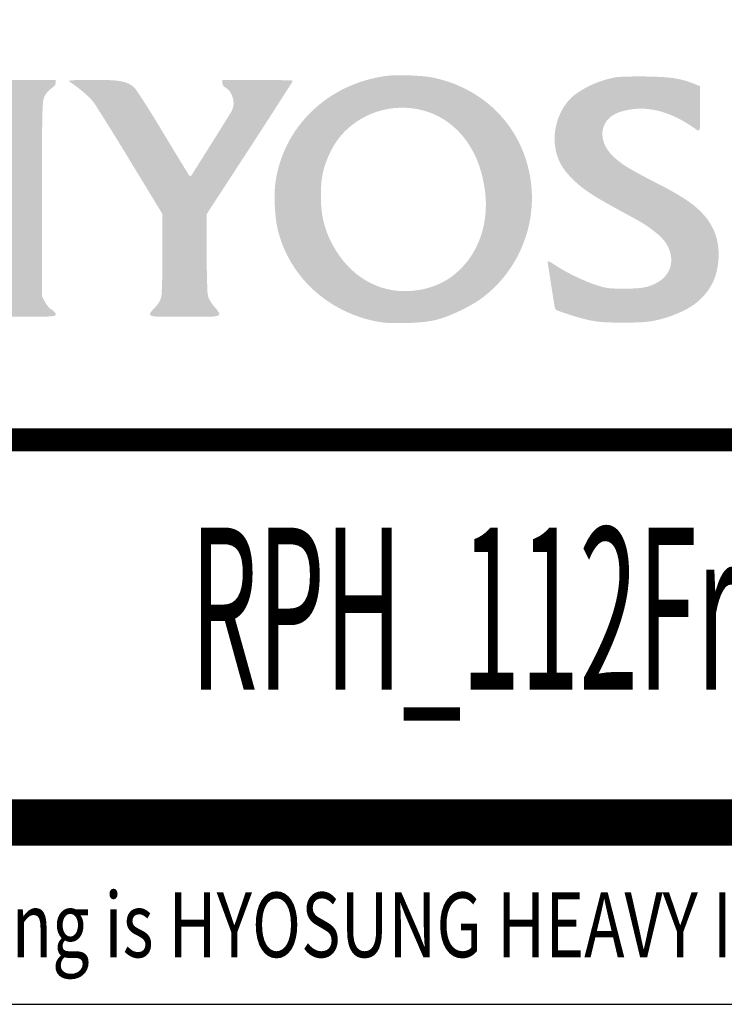
# Model space of a CAD drawing. Units: millimetres. Extents: x 1157 to 2528, y 14 to 2039.
# Drawn here: x 1405 to 1522, y 14 to 178 of the extents above; entities that cross this region are included whole.
import ezdxf
from ezdxf.enums import TextEntityAlignment as Align

# ---------------------------------------------------------------- set-up
doc = ezdxf.new("R2010")
doc.units = ezdxf.units.MM
doc.header["$LTSCALE"] = 80
doc.layers.get('0').update_dxf_attribs({"linetype": 'CONTINUOUS', "lineweight": 30})
doc.styles.add('HY견고딕', font='txt')
doc.styles.add('ROMANS', font='romans.shx', dxfattribs={"width": 0.7, "height": 3.5, "bigfont": 'whgtxt.shx'})

# ---------------------------------------------------------------- blocks, each defined once
blk = doc.blocks.new('HS_A4양식_S(297X210MM)')
blk.add_line((18.0000000000002, 18.00000000000068), (196.0000000000001, 18.00000000000068))
at = {"color": 0}
for p, q in [((18, 14.00000000000057), (195.9999999999999, 14.00000000000131)), ((18, 14), (195.9999999999999, 14.00000000000028))]:
    blk.add_line(p, q, dxfattribs=at)
at = {"color": 3, "const_width": 1}
blk.add_lwpolyline([(21.99999999999991, 17.92807144603535), (191.9999999999999, 17.92807144603535), (192, 273.0000000000006), (21.49999999999997, 273.0000000000006)], dxfattribs=at)
at = {"style": 'ROMANS', "width": 0.75}
blk.add_text("The information written in this drawing is HYOSUNG HEAVY INDUSTRIES's property, and may not be disclosed and/or reproduced without the prior official permission of HYOSUNG HEAVY INDUSTRIES Corp.", height=1.4, dxfattribs=at).set_placement((25.5073376602312, 15.01732643448363))
blk = doc.blocks.new('hico_ci')
at = {"true_color": 0x0e4194}
h = blk.add_hatch(color=154, dxfattribs=at)
edge = h.paths.add_edge_path()
edge.add_arc((-87.58889213669869, 67.21039386994674), 115.6573542135317, 327.1048165484382, 327.379148609724)
edge.add_arc((-975.6210822683096, 635.5862093153438), 1170.006555518851, 327.3791455014085, 327.4034389118317)
edge.add_arc((10.06323945754997, 5.298141397494064), 0.03363674859879229, 327.4034434854938, 359.999956419561)
edge.add_arc((10.08695586406088, 5.298141372526757), 0.009920342087866648, 359.9999964333156, 447.9339419372215)
edge.add_arc((8.1752010225552, -47.69314807680414), 53.03568355278372, 87.9338491325548, 88.16463645442393)
edge.add_arc((9.481611089147691, -6.923395607587707), 12.24500540615856, 88.16454350043396, 89.3118246058308)
edge.add_arc((9.337503835981352, -18.91895683877961), 24.24143221381396, 89.31177138105487, 90.00000621573453)
edge.add_line((9.337501206148772, 5.322475375034202), (8.578126206148738, 5.322475375034202))
edge.add_line((8.578126206148738, 5.322475375034216), (8.578126206148738, 5.25822685003422))
edge.add_arc((8.666198882282174, 5.258226829829709), 0.08807267613343815, 179.9999868559348, 200.2438586409471)
edge.add_arc((8.69831167707514, 5.270070055741982), 0.1222997646660304, 200.2439029638572, 216.0719736548398)
edge.add_arc((8.727682244430241, 5.291465640012149), 0.158637090558326, 216.0720310189615, 229.8197973618891)
edge.add_arc((8.790425285179538, 5.365763867678297), 0.2558837655492473, 229.8197694449375, 239.4290538196848)
edge.add_arc((8.530958847521276, 4.926521539180371), 0.2542697950728332, 35.773980360010626, 59.4290939640411, ccw=False)
edge.add_arc((8.3846441228863, 4.821096355150175), 0.43460966330124, 19.939364720869207, 35.77405005855218, ccw=False)
edge.add_arc((8.356329087600102, 4.810824031118727), 0.4647304512079843, 4.612762918081216, 19.939412931985885, ccw=False)
edge.add_arc((8.468191045552942, 4.819849583594632), 0.3525049717728713, -14.242378039020878, 4.612718611072523, ccw=False)
edge.add_arc((8.37886672111813, 4.842523250303046), 0.4446620664386157, 328.1681828404623, 345.7575186850096, ccw=False)
edge.add_arc((-125.627537153641, 88.03314091747795), 158.1735279955739, 327.8878710710293, 328.168161884662, ccw=False)
edge.add_arc((-363.4408394177982, 237.2831641715134), 438.9416461555749, 327.78223336135653, 327.8878867712939, ccw=False)
edge.add_arc((7.874564893326976, 3.292543172559448), 0.04901669569161234, 270.5100142516248, 327.78214302879337, ccw=False)
edge.add_arc((7.874911439092443, 3.253612993188966), 0.01008497392409092, 211.6244722057158, 270.5100004642802, ccw=False)
edge.add_arc((462.6611376262816, 283.3078246804128), 534.1082716524951, 211.5912425901737, 211.6244741420596, ccw=False)
edge.add_arc((49.60484903123921, 29.28092960519082), 49.19058691675746, 211.1883478339968, 211.5912513404664, ccw=False)
edge.add_arc((89.75058026022674, 53.58285426920961), 96.1188649406232, 210.944249107223, 211.1883290356674, ccw=False)
edge.add_arc((-23.94473440569851, -14.58175150186155), 36.44447107999163, 30.94431844343522, 31.63759526091016)
edge.add_arc((-7.928916743040276, -4.714298704185325), 17.63295758118127, 31.63769531155149, 32.8310410223266)
edge.add_arc((-9.367680583845129, -5.642642252222785), 19.34522599837955, 32.83109061856086, 33.7003780165808)
edge.add_arc((6.382520501175406, 4.861586527081016), 0.4135684780636451, 33.70034679136021, 47.50976918376232)
edge.add_arc((6.35941429625359, 4.836362018646184), 0.4477762627282614, 47.50975857406636, 66.4310955419071)
edge.add_arc((6.271751073153951, 4.635410225171825), 0.6670169158575688, 66.43114360342825, 80.4677626110921)
edge.add_arc((6.102158472550343, 3.625459070578245), 1.691108212981185, 80.46774511113301, 88.4389558479287)
edge.add_arc((5.785070374573792, -8.009341366430519), 13.33022871544476, 88.43889006856084, 90.18018989185562)
edge.add_arc((5.834315241008426, -23.67389749204497), 28.99486224672253, 90.1801526105918, 90.71896112843406)
edge.add_arc((5.498262702725754, 3.105442411625233), 2.213413873179214, 90.71892629454378, 94.25677422828905)
edge.add_arc((5.357341162462205, 4.998739249772001), 0.3148797550115914, 94.25673904725257, 105.4967135946727)
edge.add_arc((5.275644857788564, 5.293392175350647), 0.009110834502378819, 105.4966114967839, 238.0067809175427)
edge.add_arc((4.252225556749778, 3.655145908229215), 1.922530410003445, 53.281262030822575, 58.00680649472531, ccw=False)
edge.add_arc((3.278514217656578, 2.34970027732092), 3.551119390420127, 50.29611920957092, 53.28128967502448, ccw=False)
edge.add_arc((3.367779009109483, 2.457206528810275), 3.411384652069549, 47.32926842106173, 50.296107328445714, ccw=False)
edge.add_arc((5.015447560932614, 4.24459976048162), 0.980420600239397, 39.82273817270891, 47.329237615382624, ccw=False)
edge.add_arc((5.0822900594072, 4.300335129029136), 0.8933898533210056, 32.48958094374319, 39.82277055643982, ccw=False)
edge.add_arc((-55.12113784600947, -34.03807164447284), 72.26765808419817, 32.17192166635982, 32.48956926458112, ccw=False)
edge.add_arc((-36.62863076186463, -22.40537547880605), 50.42063452628888, 31.63174257217389, 32.1719261811038, ccw=False)
edge.add_arc((-61.26873061042318, -37.58294216214503), 79.36010672211306, 31.24720576788991, 31.631774679040575, ccw=False)
edge.add_line((6.579174399898761, 3.583650175034208), (7.28437620614875, 2.421387475034209))
edge.add_line((7.28437620614875, 2.421387475034209), (7.28421935302373, 1.572712675034211))
edge.add_arc((-26.29039406896339, 1.57890429528149), 33.57461399289706, 359.3674324155447, 359.98943387076315, ccw=False)
edge.add_arc((-6.209515706452777, 1.357180485688815), 13.49251158161575, 358.13862431789545, 359.36749241990196, ccw=False)
edge.add_arc((-5.06519223850529, 1.319977115114682), 12.34758350970553, 357.10324926653715, 358.1386915486749, ccw=False)
edge.add_arc((6.875745304499446, 0.7157539846580931), 0.3913685987348835, 344.5565989774974, 357.10328448918904, ccw=False)
edge.add_arc((6.965432665634751, 0.6909766429349986), 0.2983216245217534, 333.7316691536306, 344.5566396288096, ccw=False)
edge.add_arc((6.72166906340982, 0.8112843482579137), 0.5701573060091718, 327.0652532396875, 333.73168445078386, ccw=False)
edge.add_arc((6.672450634722168, 0.8431672817903575), 0.6288000819758233, 320.66539376668703, 327.0652725783152, ccw=False)
edge.add_arc((6.728708927377227, 0.7970643240633137), 0.556064408449558, 313.6474247892735, 320.66533855560454, ccw=False)
edge.add_arc((7.50535355754414, -0.01714257729648239), 0.5691510197192278, 133.647408069556, 148.3259636151153)
edge.add_arc((7.052183909207088, 0.2624570773319164), 0.03666750162476553, 148.3259389618278, 253.6268939152288)
edge.add_arc((7.187812768795311, 0.724081801180958), 0.5178042526860861, 253.6268161479213, 269.4911530252744)
edge.add_arc((7.762562769238059, 65.43971550516704), 65.23599013016188, 269.4911602438272, 269.9999459300735)
edge.add_arc((7.76246187787325, 66.32566976228848), 66.12194438726597, 270.0000340786137, 270.5083614008801)
edge.add_arc((8.345128069280747, 0.6569011900988073), 0.4505909241434287, 270.5084270729581, 288.0799916175415)
edge.add_arc((8.472636999600866, 0.2663252159377834), 0.03972827202814812, 288.0800301696663, 390.2105896667334)
edge.add_arc((7.866984011619934, -0.08632322706134232), 0.7405681012330404, 30.2105971818557, 42.66885251523486)
edge.add_arc((8.88747008343887, 0.8543285775446776), 0.6473143290490169, 216.4891175845401, 222.6689172848921, ccw=False)
edge.add_arc((9.082377253938319, 0.9984956657473418), 0.8897456686747677, 211.6204300748815, 216.4891512352539, ccw=False)
edge.add_arc((9.017810397560368, 0.9587427535013688), 0.8139223676766171, 206.6459126673218, 211.6204676047614, ccw=False)
edge.add_arc((8.537487405576371, 0.7177332187452947), 0.2765251472969634, 195.5184111570572, 206.6458959067241, ccw=False)
edge.add_arc((8.622706996762076, 0.7413959632433063), 0.3649689384809635, 182.7461762309144, 195.5183759813155, ccw=False)
edge.add_arc((22.51442657138034, 1.407729290481242), 14.27266007837977, 181.8369932019523, 182.7461578620843, ccw=False)
edge.add_arc((22.24609573247881, 1.399143716806435), 14.0041919224401, 180.6627529541779, 181.8370769737105, ccw=False)
edge.add_arc((39.00217691040842, 1.592994806739142), 30.76139439439919, 180.0107681297366, 180.6627923414326, ccw=False)
edge.add_line((8.240783059273724, 1.587213531284235), (8.240626206148761, 2.422264215659226))
edge.add_line((8.240626206148761, 2.422264215659212), (9.168751206148727, 3.848035806284216))
edge.add_arc((-178.2051710669145, 125.8217303322709), 223.5767628898644, 326.9373177716921, 327.1048506011462)
h = blk.add_hatch(color=154, dxfattribs=at)
edge = h.paths.add_edge_path()
edge.add_arc((9.187206241704985, 4.474995863492239), 4.498239501168128, 175.2537226692827, 178.5498361790088, ccw=False)
edge.add_arc((5.042671590962271, 4.819109166834593), 0.3394438297334494, 153.4349841819123, 175.2537514333179, ccw=False)
edge.add_arc((5.071663409174676, 4.80461320228045), 0.3718576926876159, 144.9618109578997, 153.4349734583033, ccw=False)
edge.add_arc((5.256509309624079, 4.674998314432045), 0.5976186859187361, 139.0231175462949, 144.9617560923459, ccw=False)
edge.add_arc((5.236532895520156, 4.69234900617333), 0.5711592145661168, 133.0052057162648, 139.0230876761897, ccw=False)
edge.add_arc((5.018875177344938, 4.925716310526852), 0.2520429645533461, 121.9132370704495, 133.0052818469795, ccw=False)
edge.add_arc((4.715230563155529, 5.413290726485641), 0.3223513797988501, 301.9132309446089, 310.3303197891168)
edge.add_arc((4.797640705980484, 5.316219868010194), 0.1950164544817469, 310.3303833331533, 322.5946277058486)
edge.add_arc((4.839218605550741, 5.284425070712089), 0.1426749712404812, 322.5946005615776, 337.0483214169311)
edge.add_arc((4.895502404485939, 5.260590102719391), 0.08155237540408382, 337.0482654015563, 359.0191881501167)
edge.add_line((4.977042831148736, 5.259194125034213), (4.978126206148744, 5.322475375034216))
edge.add_line((4.978126206148744, 5.322475375034216), (3.403126206148727, 5.322475375034216))
edge.add_line((3.403126206148727, 5.322475375034216), (3.403126206148727, 5.258558612534216))
edge.add_arc((3.489054609459487, 5.258558602177899), 0.08592840331076053, 179.9999930945587, 201.896430197849)
edge.add_arc((3.508759805562704, 5.266478623680712), 0.1071656699444701, 201.8964349379639, 220.4517036111342)
edge.add_arc((3.555216204034849, 5.306088389450778), 0.1682158992917882, 220.4516852156523, 234.7702635664025)
edge.add_arc((3.714921506619845, 5.532236513483255), 0.4450710196654485, 234.7703152045882, 241.6959536183637)
edge.add_arc((3.370559277503048, 4.892793994589184), 0.2812017113468315, 50.86006920147929, 61.69601591759522, ccw=False)
edge.add_arc((3.230406123309649, 4.720580746704243), 0.503238441140414, 43.851556820799374, 50.86008287560321, ccw=False)
edge.add_arc((3.214684643927228, 4.705477243713844), 0.5250393749862967, 36.958888156783416, 43.85155418618689, ccw=False)
edge.add_arc((3.334909242005239, 4.795937387483264), 0.3745834292956964, 28.081160592727713, 36.95893840601258, ccw=False)
edge.add_arc((3.328178829164273, 4.79234638166642), 0.3822119140581335, 13.225971721686392, 28.08117957276511, ccw=False)
edge.add_arc((2.934479721115963, 4.699816870763314), 0.7866382955739778, 4.568339894188625, 13.225966081551292, ccw=False)
edge.add_arc((0.4831151305145909, 4.503949018237449), 3.245815509950178, 1.0691973059704196, 4.568322420985396, ccw=False)
edge.add_arc((-73.17354544890884, 3.129353473349468), 76.91530146325515, 0.7171187235201728, 1.0691437160049873, ccw=False)
edge.add_line((3.735731612398723, 4.092006625034216), (3.745324178023736, 3.325600375034213))
edge.add_line((3.745324178023736, 3.325600375034213), (1.233419284273708, 3.325600375034213))
edge.add_line((1.233419284273708, 3.325600375034213), (1.242491481148733, 4.077944125034207))
edge.add_arc((75.90618228072583, 3.177563421383283), 74.66911951554243, 178.9492778471202, 179.3090950468247, ccw=False)
edge.add_arc((4.282964990864201, 4.491173809992091), 3.033857059099433, 175.2773226468395, 178.9492095330713, ccw=False)
edge.add_arc((2.013039278544909, 4.678699385533207), 0.7561984848333905, 166.2161886248321, 175.2772610728294, ccw=False)
edge.add_arc((1.759362372076708, 4.740932551854101), 0.4949994422134496, 153.7689169121626, 166.2162039020276, ccw=False)
edge.add_arc((1.800189139239734, 4.720816306101909), 0.5405130474314183, 146.6203152238009, 153.7689675831356, ccw=False)
edge.add_arc((1.723748335325155, 4.771181025968176), 0.4489717916486352, 138.4044318073887, 146.6203338569659, ccw=False)
edge.add_arc((1.681835766206717, 4.808387644888256), 0.3929272027817155, 129.6235305108242, 138.4045076812389, ccw=False)
edge.add_arc((1.609824533388434, 4.895361977600345), 0.2800106309129096, 118.30405277692299, 129.6235900095008, ccw=False)
edge.add_arc((1.282102172046677, 5.503905982342317), 0.411167892936678, 298.3040095837438, 305.557753168687)
edge.add_arc((1.425983022421036, 5.302621709935735), 0.1637470825292852, 305.5578003203777, 319.9850413397115)
edge.add_arc((1.469426584904454, 5.26614899984898), 0.1070231748508289, 319.985000569702, 338.3915837106468)
edge.add_arc((1.488589579857035, 5.258558508530541), 0.08641162629175485, 338.3916259662098, 360.0000689603048)
edge.add_line((1.575001206148727, 5.258558612534216), (1.575001206148727, 5.322475375034216))
edge.add_line((1.575001206148727, 5.322475375034216), (1.206148738219781e-06, 5.322475375034216))
edge.add_line((1.206148738219781e-06, 5.322475375034216), (0.001084581148745656, 5.259194125034213))
edge.add_arc((0.082479051802693, 5.260587643541271), 0.08140639868502848, 180.9808397163434, 202.8761413317683)
edge.add_arc((0.1423707861414982, 5.285857737444275), 0.1464109945837339, 202.8762204470773, 216.9861301798927)
edge.add_arc((0.1828571035281357, 5.316350986147711), 0.1970961019824657, 216.9861263263339, 229.0769113661756)
edge.add_arc((0.2567737485896942, 5.401612771392394), 0.3099377717689635, 229.0768540884552, 237.6900818440591)
edge.add_arc((-0.07093909109062224, 4.883421070461083), 0.3031840303270175, 48.650506051959894, 57.69006886427968, ccw=False)
edge.add_arc((-0.2908639050203305, 4.633520156915012), 0.6360764909997402, 43.45704618637882, 48.65059236674932, ccw=False)
edge.add_arc((-0.3005782787821545, 4.62431513076794), 0.6494593742435518, 38.29306624160358, 43.457062893171496, ccw=False)
edge.add_arc((-0.07746318547236797, 4.800477359561668), 0.3651822634589424, 30.346072502035383, 38.29301911529478, ccw=False)
edge.add_arc((0.004452605858347169, 4.848433362575278), 0.2702613748497263, 4.939850417253922, 30.346095271918898, ccw=False)
edge.add_arc((-3.871390973780052, 4.513435301850194), 4.160555342471186, 1.4857082299291733, 4.9399237902986215, ccw=False)
edge.add_arc((-19.0457361730914, 4.119839736796095), 19.34000426845374, 0.08825274715462683, 1.4857940784032735, ccw=False)
edge.add_arc((-900.0484495360081, 2.762499201446857), 900.3437632423573, 3.8257286519183253e-05, 0.08827375337710919, ccw=False)
edge.add_arc((-783.1345653051247, 2.763213324245754), 783.4298790112815, 359.9019013709751, 359.999991739512, ccw=False)
edge.add_arc((-22.00426329788951, 1.46004324254308), 22.2984613928216, 358.6217082638505, 359.9019118458351, ccw=False)
edge.add_arc((-5.28173699924713, 1.05769293459494), 5.571095444200401, 355.8244394385408, 358.6217096645656, ccw=False)
edge.add_arc((-0.0486603602513469, 0.675643774356459), 0.324091282734368, 333.59583388099725, 355.82446818877577, ccw=False)
edge.add_arc((-0.06711660006649822, 0.6848072708787925), 0.3446971667635955, 324.71278282674115, 333.59582394142444, ccw=False)
edge.add_arc((-0.2793308621381811, 0.8349926613728513), 0.6046789825592855, 318.8810723033326, 324.71275289466405, ccw=False)
edge.add_arc((-0.2696616184250615, 0.8265514293682088), 0.5918435366558339, 313.0127890666265, 318.8811150701176, ccw=False)
edge.add_arc((-0.06146021859018447, 0.6033825489550821), 0.286635129042212, 302.9192345195131, 313.0128034544713, ccw=False)
edge.add_arc((0.2739643268929228, 0.0852757114656697), 0.3305717412744084, 122.9191504773445, 130.6857129611274)
edge.add_arc((0.2418668742776333, 0.1226110453020794), 0.2813358436280508, 130.6856831070009, 139.4506409552877)
edge.add_arc((0.1942187074765798, 0.1633775980702978), 0.2186281118552285, 139.4506670761514, 148.9908588826204)
edge.add_arc((0.04574302144092712, 0.2526230686338522), 0.04539479127323905, 148.9908961198134, 179.5947700260125)
edge.add_arc((0.02971784233687913, 0.2527363711246977), 0.02936921163414629, 179.5946938713614, 258.3746153831533)
edge.add_arc((0.1624848353998516, 0.8980770354915961), 0.6882255294550204, 258.3746488449025, 266.4220843892311)
edge.add_arc((0.3222814126168032, 3.453747093226326), 3.248886457826702, 266.4221478909752, 269.7203236218828)
edge.add_arc((0.7875283573369529, 98.78581201744271), 98.58208664241224, 269.7203809544621, 269.9999842197649)
edge.add_arc((0.7874523699088058, 100.8464148642967), 100.6426894892743, 270.0000278024211, 270.2755057776488)
edge.add_arc((1.256101978819146, 3.383122773588099), 3.178270660585631, 270.2755883282429, 273.6223406695814)
edge.add_arc((1.416039785487015, 0.8566948252136513), 0.6467852704781617, 273.6223929170538, 282.0653444305648)
edge.add_arc((1.544954992237052, 0.2535796344224082), 0.0300462139116547, 282.0652958080877, 360.0000059339637)
edge.add_arc((1.531879575042382, 0.2535796530095666), 0.04312163110634792, 359.9999794378645, 392.3774988077429)
edge.add_arc((1.417932497964927, 0.1813295269256798), 0.1780438942567621, 32.37746296522032, 43.66979372378722)
edge.add_arc((1.371248229628833, 0.1367642033499408), 0.2425844936921916, 43.66978207044835, 53.61489526208166)
edge.add_arc((1.32534795801169, 0.07447313980362935), 0.3199602749948969, 53.6148476587878, 61.69593142636136)
edge.add_arc((1.60982453338849, 0.6027137724681069), 0.2800106309129513, 230.3764099904914, 241.6959472230689, ccw=False)
edge.add_arc((1.681835766206717, 0.6896881051801813), 0.3929272027817154, 221.5954923187611, 230.3764694891758, ccw=False)
edge.add_arc((1.72374833532507, 0.7268947241002621), 0.4489717916485712, 213.3796661430414, 221.5955681926185, ccw=False)
edge.add_arc((1.800189139239734, 0.7772594439665141), 0.5405130474314177, 206.2310324168643, 213.3796847761991, ccw=False)
edge.add_arc((1.729733385805815, 0.7425437349124877), 0.4619688328321589, 192.0099621484317, 206.2310582069813, ccw=False)
edge.add_arc((2.213791155062751, 0.8455212676515629), 0.9568590188603565, 183.7610948827286, 192.0099567370851, ccw=False)
edge.add_arc((5.780207194946257, 1.079969930258855), 4.530972831393011, 180.7658398194206, 183.7610926255462, ccw=False)
edge.add_arc((151.083783855358, 3.022253563105366), 149.8475302363169, 180.5265644720688, 180.7658315603869, ccw=False)
edge.add_line((1.242581734273784, 1.645131625034253), (1.233599734273724, 2.622475375034213))
edge.add_line((1.233599734273724, 2.622475375034213), (3.74394793739873, 2.622475375034213))
edge.add_line((3.74394793739873, 2.622475375034213), (3.735255821773706, 1.64513162503421))
edge.add_arc((-146.3066071123479, 2.979464021770667), 150.047795970773, 359.2514402986514, 359.4904782041009, ccw=False)
edge.add_arc((-0.7960221241915804, 1.078284990595407), 4.524791516824053, 356.253890915286, 359.25143516085666, ccw=False)
edge.add_arc((2.766690528925693, 0.8450158720550291), 0.9544503664091994, 347.98989706668414, 356.25386538423106, ccw=False)
edge.add_arc((3.248412297913632, 0.7425341993875918), 0.4619482283940666, 333.76900104508525, 347.9898688018067, ccw=False)
edge.add_arc((3.17793827305772, 0.7772594439665141), 0.5405130474314176, 326.62031522380096, 333.7689675831358, ccw=False)
edge.add_arc((3.254379076972384, 0.7268947241002621), 0.4489717916485708, 318.4044318073815, 326.6203338569586, ccw=False)
edge.add_arc((3.296291646090737, 0.6896881051801813), 0.3929272027817167, 309.623530510824, 318.40450768123867, ccw=False)
edge.add_arc((3.368302878908992, 0.6027137724679505), 0.2800106309128179, 298.30405277694587, 309.6235900095239, ccw=False)
edge.add_arc((3.652779454285763, 0.07447313980348724), 0.3199602749950114, 118.3040685736217, 126.3851523411967)
edge.add_arc((3.606879182668621, 0.1367642033499408), 0.2425844936921915, 126.3851047379184, 136.3302179295517)
edge.add_arc((3.560194914332527, 0.1813295269256656), 0.178043894256764, 136.3302062762122, 147.6225370347786)
edge.add_arc((3.446247837255072, 0.2535796530095666), 0.04312163110634373, 147.6225011922566, 180.000020562136)
edge.add_arc((3.433172420060401, 0.2535796344224082), 0.03004621391167477, 179.9999940660439, 257.9347041919114)
edge.add_arc((3.562087626810467, 0.8566948252136513), 0.6467852704781616, 257.9346555694326, 266.3776070829437)
edge.add_arc((3.722025433478279, 3.383122773588639), 3.178270660586161, 266.3776593304197, 269.7244116717577)
edge.add_arc((4.190675042392286, 100.8464148642849), 100.6426894892625, 269.7244942223491, 269.9999721975768)
edge.add_arc((4.19056098669833, 102.0059297363301), 101.8022043613168, 270.000036706467, 270.2732228537978)
edge.add_arc((4.661037702820863, 3.345250955196079), 3.140403820813704, 270.2732949301528, 273.6463976657705)
edge.add_arc((4.821023897840803, 0.8347796219481864), 0.6248398884805046, 273.6464328660275, 282.3152729875675)
edge.add_arc((4.94783585105634, 0.2539114129939861), 0.03029035509240759, 282.3152856719681, 359.9999754859487)
edge.add_arc((4.931431382099532, 0.2539114281091912), 0.04669482404921999, 359.9999655512809, 389.2094460512672)
edge.add_arc((4.82060837233476, 0.1919507527718736), 0.1736627915905287, 29.20939099351878, 40.20563086756618)
edge.add_arc((4.783691920476514, 0.1607477402299224), 0.2219996554678509, 40.20562544638967, 50.19099865315788)
edge.add_arc((4.768155787580667, 0.1421062904107089), 0.2462664038423687, 50.19105223419552, 59.42900102047238)
edge.add_arc((5.00363391042842, 0.5407385548956825), 0.2167213158957753, 227.217793682128, 239.4290190305187, ccw=False)
edge.add_arc((5.249289820764062, 0.8061878556978428), 0.5783981849089577, 221.3492207736012, 227.2177758099752, ccw=False)
edge.add_arc((5.28529440245066, 0.8378734943886741), 0.6263597278540328, 215.6086967400149, 221.3492205788957, ccw=False)
edge.add_arc((5.133687751237858, 0.7292989365900553), 0.4398844981501318, 208.1271467363041, 215.6086919196131, ccw=False)
edge.add_line((4.74575202802373, 0.5219242844092093), (4.682813706148721, 0.6396628750342046))
edge.add_line((4.682813706148721, 0.6396628750342188), (4.682813706148636, 2.749037875034318))
edge.add_arc((835.1131370185794, 2.749771049201115), 830.4303233127545, 179.9063146955063, 180.0000505855629, ccw=False)
edge.add_arc((25.01140486195595, 4.074389449233109), 20.32750819786675, 178.5498128154432, 179.9063318496599, ccw=False)
h = blk.add_hatch(color=154, dxfattribs=at)
edge = h.paths.add_edge_path()
edge.add_arc((11.68919191191969, 2.538343205864436), 1.965765927080678, 187.2894835030015, 194.5072811928714)
edge.add_arc((12.2660136002329, 2.68759712545301), 2.561584685278885, 194.5072699262425, 211.1343780194059)
edge.add_arc((12.33193142044212, 2.727411402982582), 2.638593358204431, 211.1343063245497, 227.3961501525145)
edge.add_arc((12.39077391693854, 2.791393139484924), 2.725519200160242, 227.396144906125, 243.3761176964152)
edge.add_arc((12.47858414191199, 2.966573659689544), 2.921475445915393, 243.3762052570861, 258.5454178779332)
edge.add_arc((12.25548099169282, 1.865535318699628), 1.798060810105342, 258.5455157035683, 267.7626426167035)
edge.add_arc((12.39707128768441, 5.48965936480019), 5.424949685359572, 267.7626533380533, 271.8086900758062)
edge.add_arc((12.39714799714449, 5.487347908822073), 5.422636959854104, 271.8086508097766, 275.8526255419379)
edge.add_arc((12.76951933404519, 1.854596479325295), 1.770850635183754, 275.8526732157882, 285.1663574160452)
edge.add_arc((12.68579322948068, 2.163462045791235), 2.090863132942609, 285.1664606073626, 291.9979895865242)
edge.add_arc((11.88375951074914, 4.148757677798571), 4.232044309873992, 291.9980303602974, 296.0291748207384)
edge.add_arc((11.8953527023329, 4.125010831351645), 4.205618663335664, 296.0292224569466, 300.0651782722474)
edge.add_arc((13.0211886708172, 2.180116209936116), 1.958371076543978, 300.0652126386263, 307.2129491570039)
edge.add_arc((12.60298579963501, 2.730816311242165), 2.649865286961164, 307.2129929084344, 321.4633113674406)
edge.add_arc((12.55214108457989, 2.771312353273785), 2.714866167484631, 321.4633254862762, 335.4570189951541)
edge.add_arc((12.54025299389133, 2.776741611822786), 2.727935350631395, 335.4570042895629, 349.4153063551598)
edge.add_arc((12.56243411208112, 2.772596560077034), 2.70537025683335, 349.4153084606654, 363.4608321026616)
edge.add_arc((12.55539298521609, 2.772171604026838), 2.712424195763331, 3.460813831792296, 21.82344865292583)
edge.add_arc((12.69353961127501, 2.8274904571131), 2.563613356788706, 21.8234786956147, 40.97970416400582)
edge.add_arc((12.6763417641564, 2.812548629808475), 2.586395458200169, 40.97974863379949, 60.04220559561634)
edge.add_arc((12.5682015241656, 2.624921177873176), 2.802955778252767, 60.04224661876668, 77.98924148490866)
edge.add_arc((12.76698895917229, 3.559273059424314), 1.847691478243744, 77.98928495001745, 84.92408230861547)
edge.add_arc((12.41594903514419, -0.3928076015475597), 5.81533190790588, 84.92407827458382, 87.8748770375062)
edge.add_arc((12.41587516820698, -0.3948385649667756), 5.817364213615624, 87.8748917700453, 90.82752369380134)
edge.add_arc((12.35898362394613, 3.543982155733403), 1.87813264925904, 90.8275496515172, 97.68541118779471)
edge.add_arc((12.50000217084153, 2.498990270799283), 2.932596622159962, 97.68543121261783, 115.3037019253431)
edge.add_arc((12.42504406724476, 2.657544984759511), 2.757216136909978, 115.3037564079968, 133.7558804179542)
edge.add_arc((12.36598733776071, 2.719229187338541), 2.671819192405485, 133.7559606811701, 152.5295614758335)
edge.add_arc((12.30379515834289, 2.751564056279648), 2.601723465502769, 152.5295701082027, 171.6812438555395)
edge.add_arc((11.75079872226166, 2.832420689618715), 2.042847044932155, 171.6811963835469, 178.7094137085831)
edge.add_arc((13.66132696950058, 2.789382430881972), 3.953859989735534, 178.7094663218426, 182.9972113084133)
edge.add_arc((13.64521779882244, 2.788546432379022), 3.937729142960169, 182.997319722999, 187.2894176632888)
edge = h.paths.add_edge_path(flags=16)
edge.add_arc((12.43454166001834, 2.94986987967664), 1.722679258958263, 167.6028225002973, 175.2876595505345, ccw=False)
edge.add_arc((12.34351379692515, 2.969881443842425), 1.629477678749483, 159.6660333993345, 167.6029080598833, ccw=False)
edge.add_arc((13.32730393623007, 2.605303356162651), 2.678648885087997, 154.196473116792, 159.6660354923936, ccw=False)
edge.add_arc((12.37288713534366, 3.066757485989228), 1.618530333347016, 132.6447728647698, 154.1964265783206, ccw=False)
edge.add_arc((12.45933487403192, 2.972894146620803), 1.746137300247647, 112.28517211592961, 132.6447851165569, ccw=False)
edge.add_arc((12.47029381202617, 2.946159298904831), 1.775031078125534, 92.10890726691781, 112.2852396066684, ccw=False)
edge.add_arc((12.46824060483362, 3.001901121937323), 1.719251453759407, 71.443714094842, 92.10888828588702, ccw=False)
edge.add_arc((12.4972358374809, 3.088284152688189), 1.628132018335549, 52.83166924084031, 71.44363011939481, ccw=False)
edge.add_arc((12.40506498923014, 2.966717600473032), 1.780689849601566, 35.42864611199792, 52.83160064103822, ccw=False)
edge.add_arc((12.19004330619771, 2.813748873186071), 2.044571936339573, 19.300637357654125, 35.428621339692825, ccw=False)
edge.add_arc((11.49144959248736, 2.569094329895151), 2.784767195974786, 6.506995906487589, 19.300671919105184, ccw=False)
edge.add_arc((12.02197803005953, 2.629605598560161), 2.25079899775696, -10.358093236890397, 6.507006827108285, ccw=False)
edge.add_arc((12.3189969221811, 2.57531883060318), 1.948859806116598, 330.85322717738404, 349.64185270600444, ccw=False)
edge.add_arc((12.4797538450747, 2.485672308726933), 1.764796536721063, 311.00800257837096, 330.8531818324648, ccw=False)
edge.add_arc((12.61813730835775, 2.326523565679054), 1.553897733209628, 289.17587637404074, 311.0080431697409, ccw=False)
edge.add_arc((12.51907279004075, 2.611383135112632), 1.855491421948564, 270.78068982063064, 289.17588751656626, ccw=False)
edge.add_arc((12.52189537146756, 2.404211824798011), 1.648300884560428, 250.67760092073502, 270.7807047072632, ccw=False)
edge.add_arc((12.53142804544882, 2.431402003501034), 1.677113688832597, 230.7699054796019, 250.6776372239779, ccw=False)
edge.add_arc((12.71898328438812, 2.661120955414404), 1.973673572366691, 213.1500393052647, 230.7699048368879, ccw=False)
edge.add_arc((13.17975190260552, 2.96206404577373), 2.524013888141321, 205.5533027939238, 213.1500023820812, ccw=False)
edge.add_arc((12.6335551178762, 2.700914492956613), 1.918596662935977, 196.222376417476, 205.5532209277916, ccw=False)
edge.add_arc((12.68404558733425, 2.715603976045131), 1.97118058081028, 187.0303983586766, 196.2223557713998, ccw=False)
edge.add_arc((13.52525853942973, 2.819348508231229), 2.818766658281611, 179.9999620543503, 187.030469055241, ccw=False)
edge.add_arc((14.01780235377998, 2.819352797778606), 3.311310472632135, 175.2875553569434, 180.0000419208737, ccw=False)
h = blk.add_hatch(color=154, dxfattribs=at)
edge = h.paths.add_edge_path()
edge.add_arc((17.24948507012283, 4.159995198875933), 0.4580000792454569, 128.1914174050457, 154.2777021006312, ccw=False)
edge.add_arc((17.37739751697052, 3.997396428385912), 0.6648815772659415, 107.2641152059428, 128.1913676868145, ccw=False)
edge.add_arc((17.6240655666507, 3.20368558523738), 1.496038619746243, 95.84969625246998, 107.2641107020612, ccw=False)
edge.add_arc((17.62144323306194, 3.229296764891373), 1.470293539553311, 82.8506983862058, 95.84975829945802, ccw=False)
edge.add_arc((17.58742154519393, 2.958036217899632), 1.743679273624742, 71.41213756087592, 82.85078508278252, ccw=False)
edge.add_arc((17.47293772949297, 2.617613513545749), 2.102836845863706, 61.068361221095586, 71.4121583390334, ccw=False)
edge.add_arc((16.9005743844362, 1.582133464631184), 3.285976199644041, 53.66486401690662, 61.06834014459122, ccw=False)
edge.add_arc((18.86064744766486, 4.247022909321558), 0.02212327975750392, 233.6648860469967, 312.4970136338133)
edge.add_arc((18.83909025676053, 4.270550867963038), 0.05403373756557684, 312.4970487003628, 353.4720909426309)
edge.add_arc((17.93381413942609, 4.374139994276476), 0.9652173391006867, 353.4721364951952, 359.6455237280522)
edge.add_arc((-32.7658124863672, 4.687717097513826), 51.66581369253973, 359.6456282316986, 359.9999450499215)
edge.add_line((18.90000120614877, 4.687667546909182), (18.90000120614877, 5.184720615659202))
edge.add_line((18.90000120614877, 5.184720615659202), (18.79679291864875, 5.227843806284199))
edge.add_arc((17.99242807261083, 3.302725339713319), 2.086404542717884, 67.3235520779062, 73.70900358386325)
edge.add_arc((18.08335147791337, 3.613839389318443), 1.762276454620966, 73.70901474754324, 80.95634762571481)
edge.add_arc((17.95563904786343, 2.811460167530868), 2.574755919188867, 80.9563186101925, 86.7490631243437)
edge.add_arc((17.60926868827806, -3.286481115525802), 8.682526405839546, 86.7490359326163, 89.09189333360881)
edge.add_arc((17.58105362484099, -5.066496298902095), 10.46276519399542, 89.09189094135175, 90.24306806179364)
edge.add_arc((17.57404609599524, -3.414482826335288), 8.81073685918946, 90.2430739970145, 91.5526120816369)
edge.add_arc((17.55724667898517, -2.794718367100145), 8.190744758157352, 91.5526064303731, 92.74824391007431)
edge.add_arc((17.19817764486902, 4.68547299321223), 0.701940223510337, 92.74828705599967, 99.98348535101093)
edge.add_arc((17.43460091139792, 3.342398402454677), 2.065665018802001, 99.98354315326833, 108.7812260967433)
edge.add_arc((17.49395557548075, 3.167865280494567), 2.250014650763025, 108.7812876226683, 117.0326672258736)
edge.add_arc((17.3705186536763, 3.409786778165724), 1.97842178506825, 117.0327195807495, 125.7395494560422)
edge.add_arc((16.75047997859872, 4.271407631301329), 0.9168953119416412, 125.7396007118653, 141.2138636461698)
edge.add_arc((16.96994442865065, 4.095042465245371), 1.198443383562943, 141.213914616059, 153.7176422636772)
edge.add_arc((17.10288080309721, 4.02939431433704), 1.34670585138706, 153.7177251814425, 165.174204423298)
edge.add_arc((17.08706524759771, 4.033581919712276), 1.33034529415799, 165.1742600867512, 176.7009217989157)
edge.add_arc((16.88679786410836, 4.04512516044484), 1.129745515256346, 176.7008776861873, 189.7305492132907)
edge.add_arc((17.06108204853837, 4.075009965922405), 1.30657333698751, 189.730472056046, 198.2294967581919)
edge.add_arc((16.75690487437424, 3.974828366630447), 0.9863232688859633, 198.2295143716742, 208.7228877058626)
edge.add_arc((16.8418845159469, 4.021398713316955), 1.083227018407204, 208.7229443293016, 218.6733188078521)
edge.add_arc((17.46821042101288, 4.522704620573009), 1.885468722635765, 218.6733882263363, 225.243871773966)
edge.add_arc((17.81429066941257, 4.871744461329996), 2.376997306512362, 225.2438869328142, 231.0819804928576)
edge.add_arc((17.9907480333074, 5.090282447671868), 2.657881718198078, 231.0818810232899, 236.4508882568092)
edge.add_arc((19.13063795069644, 6.809258308422969), 4.720459482453857, 236.4508430541015, 240.2730338758541)
edge.add_arc((27.44712719015348, 21.37365745032923), 21.49203411439362, 240.2729983244569, 241.5140127790368)
edge.add_arc((-2.996432781179465, -34.72902592520165), 42.33837733394554, 60.99026859041601, 61.513951103744375, ccw=False)
edge.add_arc((15.75043096490987, -0.9223231195506116), 3.68170837626276, 57.85380329495803, 60.99020763533059, ccw=False)
edge.add_arc((16.7429906387996, 0.6571241725736172), 1.816278545143841, 52.84691552722319, 57.853769963094976, ccw=False)
edge.add_arc((15.47930746434986, -1.010550013110674), 3.908653357405035, 50.02420366065178, 52.84690938866959, ccw=False)
edge.add_arc((17.40915805778684, 1.291330254701407), 0.904826451551167, 29.831050916447396, 50.02421159524732, ccw=False)
edge.add_arc((17.64008201155792, 1.423747583610975), 0.6386306187124244, 3.614266230668079, 29.83107522094781, ccw=False)
edge.add_arc((17.74415659219943, 1.430321069177808), 0.5343486497625697, -25.5153532934076, 3.614303560362714, ccw=False)
edge.add_arc((17.7314004971193, 1.436409075510142), 0.5484830681293902, 305.91941915969375, 334.48469717169394, ccw=False)
edge.add_arc((17.52572594822647, 1.720333857412754), 0.8990758544792864, 294.6867914262681, 305.919449728287, ccw=False)
edge.add_arc((17.55060198832507, 1.66621532994057), 0.8395138499256988, 282.8616292282769, 294.68682786057417, ccw=False)
edge.add_arc((17.45371252996296, 2.090561657536327), 1.274780863247048, 273.61362239442553, 282.8616388448787, ccw=False)
edge.add_arc((17.26704231385423, 5.046359443155225), 4.236467261070226, 269.83292433464646, 273.6136444239902, ccw=False)
edge.add_arc((17.2778091394045, 8.738732171067682), 7.928855686786567, 268.2969638039025, 269.8329260645261, ccw=False)
edge.add_arc((17.08052818075527, 2.10347157821441), 1.290662942393552, 262.4187493787948, 268.29692378571315, ccw=False)
edge.add_arc((17.03117998667767, 1.732689211809273), 0.9166110643157145, 255.08181930796871, 262.41867209571194, ccw=False)
edge.add_arc((17.44176572043915, 3.273816314150878), 2.511494568005018, 251.6237122157233, 255.08182300312302, ccw=False)
edge.add_arc((17.58289835255931, 3.698670248561896), 2.959176693435526, 247.1625792851033, 251.62375268489382, ccw=False)
edge.add_arc((18.32734876059646, 5.466421388409969), 4.877287874378164, 244.0942588368599, 247.1626082636762, ccw=False)
edge.add_arc((18.28524872297982, 5.379737594793284), 4.780921421504184, 241.0068681608949, 244.0942363559269, ccw=False)
edge.add_arc((17.18347277476931, 3.391510996544085), 2.507827660567099, 236.00290156415, 241.00677804038878, ccw=False)
edge.add_arc((14.65059182312871, -0.364046439854036), 2.022039619306905, 56.00285028917241, 57.99623478103523)
edge.add_arc((15.15672544610163, 0.4458182216172446), 1.067025475849488, 57.99623535163129, 61.21260923616562)
edge.add_arc((14.90739288658898, -0.007957154766316421), 1.584788759060895, 61.21268956146232, 62.98607313476299)
edge.add_arc((15.62337515076678, 1.39639315419042), 0.008454279045937773, 62.98614728903289, 135.000098954626)
edge.add_arc((15.63959714344657, 1.380171139259659), 0.03139565683622219, 134.999997933121, 188.7802725501425)
edge.add_arc((290.5269572552154, 43.83829390046136), 278.178394449961, 188.780317402714, 188.8802412358529)
edge.add_arc((146.2972211931758, 21.30328988869786), 132.1987959772115, 188.8801618264766, 189.084363930624)
edge.add_arc((15.91372442486892, 0.4557303295928392), 0.1591164520720864, 189.0843491922448, 211.7174880120628)
edge.add_arc((15.85296228933953, 0.4181772583526566), 0.08768627446022857, 211.7174956150988, 250.4219313884925)
edge.add_arc((19.63341618928263, 11.04780054197039), 11.36956213094898, 250.4219345418926, 251.6398021676861)
edge.add_arc((17.84613110441683, 5.662531598851501), 5.695453428756094, 251.6397887934128, 254.2019493065996)
edge.add_arc((17.27231818667411, 3.634467868316705), 3.587776091101299, 254.2019992570558, 257.8241659995537)
edge.add_arc((16.91907544116918, 1.99731623785317), 1.912948966177584, 257.8241882003053, 266.7603194822184)
edge.add_arc((17.24293460490429, 7.718873613860481), 7.643664764826026, 266.7603239211879, 269.9517217275631)
edge.add_arc((17.2429454207209, 7.733462174014562), 7.65825332891489, 269.9517327757709, 273.1280074153638)
edge.add_arc((17.56261007845308, 1.883964678059399), 1.800027791383318, 273.128027319892, 282.4389658608369)
edge.add_arc((17.37815134019814, 2.720221345949724), 2.656386501684934, 282.43895491215, 296.846792358466)
edge.add_arc((17.94823662713458, 1.59393238990512), 1.394037878329057, 296.8467630885644, 320.1886905145259)
edge.add_arc((18.11975977309169, 1.450968117610145), 1.17074664976999, 320.1886606858241, 346.0862545965089)
edge.add_arc((17.74094964099709, 1.544810646089559), 1.561007506542655, 346.0862528350191, 366.9612303985742)
edge.add_arc((18.11364067635316, 1.590314989099824), 1.185548783022516, 6.961249459666028, 26.17391500958439)
edge.add_arc((18.01391689806411, 1.541300359522694), 1.296667034756066, 26.17394786425252, 44.13825395225523)
edge.add_arc((17.44097091842036, 0.9853355424346262), 2.095017818202511, 44.13824005939117, 57.70102633461316)
edge.add_arc((15.0429181559266, -2.808145846055609), 6.582907979125499, 57.70096390204369, 63.47905004153323)
edge.add_arc((23.13016538343476, 13.39749219926416), 11.52858760171617, 240.1244435871723, 243.4789864891086, ccw=False)
edge.add_arc((18.39585492206862, 5.156132021247018), 2.024182668827322, 227.9695568042548, 240.12433373639118, ccw=False)
edge.add_arc((17.61146340439251, 4.285904941845061), 0.8526173813930978, 207.5413990972366, 227.9694514185374, ccw=False)
edge.add_arc((17.36280520479534, 4.156233101067997), 0.5721789986467184, 179.999957858598, 207.5413873009312, ccw=False)
edge.add_arc((17.25729490154811, 4.156233358987024), 0.4666686953993633, 154.2777598601041, 179.9999799970433, ccw=False)
blk = doc.blocks.new('HYOSUNG_TITLE_A4')
at = {"color": 3}
blk.add_line((-155, 8.19702110853575), (-85.00000000000014, 8.19702110853575), dxfattribs=at)
blk.add_line((-170, 0), (0, 0))
at = {"color": 3, "const_width": 0.5}
blk.add_lwpolyline([(-85.00000000000014, 8.197021108535324), (-155, 8.197021108535694)], dxfattribs=at)
blk.add_blockref('hico_ci', (-146.0466095266641, 10.65474165895822))
for tag, height, style, width, p in [('GEN-TITLE-DES1{20}', 3.4, 'HY견고딕', 0.9, (-40.12195512001956, 40.23156919876124)), ('GEN-TITLE-DES2{24.5}', 2.5, 'ROMANS', 0.8, (-40.24577003001945, 36.36750108462855)), ('GEN-TITLE-NR{12.3}', 4, 'HY견고딕', 0.9, (-52.35236835450229, 27.93472779195201)), ('GEN-TITLE-DAT{7.1}', 2, 'ROMANS', 0.7, (-7.813813360791329, 21.46618360339403)), ('GEN-TITLE-REV{22.6}', 3, 'ROMANS', 0.7, (-4.610111477596121, 15.46031826081006))]:
    blk.add_attdef(tag, text='', height=height, dxfattribs=dict(style=style, width=width)).set_placement(p, align=Align.CENTER)
at = {"style": 'ROMANS', "width": 0.7}
for tag, height, p in [('GEN-TITLE-PLOT{5}', 1.8, (-160.0000000000002, 41.49999999999978)), ('GEN-TITLE-CHKM{2.5}', 2, (-167.5000000000001, 34.49999999999955)), ('GEN-TITLE-ISSD{5}', 1.8, (-160.0000000000002, 34.49999999999955)), ('GEN-TITLE-ITEM{12.7}', 3.5, (-120.0000000000001, 4.097021108535543)), ('GEN-TITLE-REF{12.7}', 3.5, (-39.42085257198779, 4.099999999999817)), ('GEN-TITLE-GRADE{22.6}', 3, (-4.664079815914306, 4.087387457092177))]:
    blk.add_attdef(tag, text='', height=height, dxfattribs=at).set_placement(p, align=Align.MIDDLE)
for tag, height, p in [('GEN-TITLE-CTRN{2.5}', 2, (-167.5000000000002, 41.49999999999978)), ('GEN-TITLE-POSI{22.6}', 2, (-8.07757402690612, 32.460909128455)), ('GEN-TITLE-APPM{2.5}', 2, (-167.5000000000001, 27.49999999999955)), ('GEN-TITLE-FSCM{20.7}', 1.8, (-12.77559254485186, 11.14676420777361))]:
    blk.add_attdef(tag, text='', height=height, dxfattribs=at).set_placement(p, align=Align.MIDDLE_CENTER)
for tag, p in [('GEN-TITLE-MAT2{35}', (-153.1717460559241, 41.4999999999998)), ('GEN-TITLE-MAT1{35}', (-153.1717460559242, 34.4999999999996)), ('GEN-TITLE-DACT{35}', (-153.1717460559241, 27.4999999999996))]:
    blk.add_attdef(tag, text='', height=2, dxfattribs=at).set_placement(p, align=Align.MIDDLE_LEFT)
at = {"style": 'ROMANS'}
blk.add_attdef('GEN-TITLE-SCA{12.7}', text='', height=2, dxfattribs=at).set_placement((-7.660747715843428, 26.68345472464819), align=Align.CENTER)

msp = doc.modelspace()

# ---------------------------------------------------------------- block references
at = {"lineweight": 0, "xscale": 7.700000000000001, "yscale": 7.700000000000001, "zscale": 7.700000000000001}
msp.add_blockref('HS_A4양식_S(297X210MM)', (1018.684215902528, -93.8), dxfattribs=at)
at = {"lineweight": 0}
ref = msp.add_blockref('HYOSUNG_TITLE_A4', (2497.084215902528, 44.80000000000528), dxfattribs=dict(at, xscale=7.700000000000001, yscale=7.700000000000001, zscale=7.700000000000001))
ref.add_attrib('GEN-TITLE-ITEM{12.7}', 'RPH_112Fr(3.7kW)_5~20:1_N type', dxfattribs={"height": 26.95, "style": 'ROMANS', "width": 0.4800539993250083}).set_placement((1573.084215902527, 76.34706253572895), align=Align.MIDDLE)

doc.saveas('drawing.dxf')
